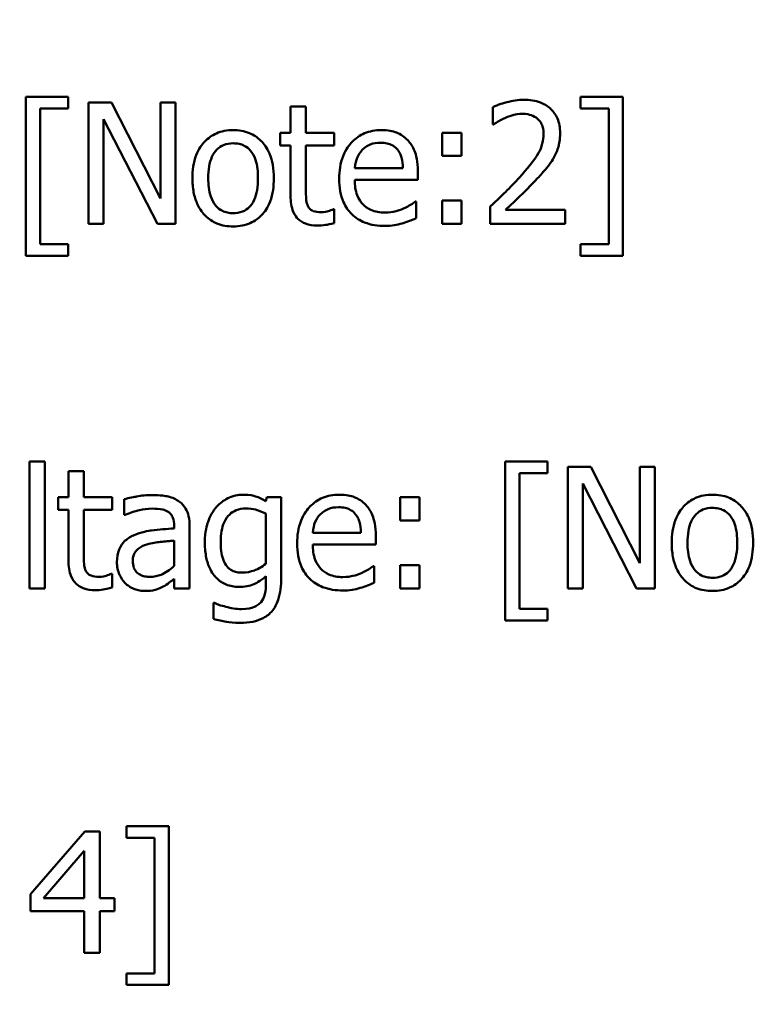
# Model space of a CAD drawing. Units: inches. Extents: x 6 to 258, y 3 to 201.
# Drawn here: x 42 to 42, y 122 to 123 of the extents above; entities that cross this region are included whole.
import ezdxf

# ---------------------------------------------------------------- set-up
doc = ezdxf.new("R2010")
doc.units = ezdxf.units.IN
doc.header["$LTSCALE"] = 12
doc.header["$MEASUREMENT"] = 0
doc.layers.add('Symbol (ANSI)', color=7, linetype='Continuous', lineweight=25)
doc.layers.add('Visible (ANSI)', color=7, linetype='Continuous', lineweight=50)
doc.styles.add('Note Text (ANSI)', font='tahoma.ttf')
doc.dimstyles.new('Default (ANSI)$7', dxfattribs={"dimscale": 12, "dimtxt": 0.14, "dimasz": 0.098425, "dimexe": 0.125, "dimexo": 0.0625, "dimgap": 0.031496, "dimtad": 0, "dimtih": 1, "dimtoh": 1, "dimrnd": 1e-08, "dimzin": 4, "dimdsep": 46, "dimtxsty": 'Note Text (ANSI)', "dimcen": 0.09, "dimdle": 0.393701, "dimclrd": 256, "dimclre": 256, "dimclrt": 256, "dimadec": 0, "dimazin": 1, "dimtfac": 0.857143, "dimtofl": 0, "dimtmove": 0, "dimatfit": 3, "dimfxl": 1, "dimtolj": 1, "dimtzin": 4, "dimlwd": -1, "dimlwe": -1, "dimarcsym": 0})

msp = doc.modelspace()

# ---------------------------------------------------------------- linework, layer by layer
at = {"layer": 'Visible (ANSI)'}
for p, q in [((41.52725, 122.56705), (41.52725, 122.46241)), ((41.5552, 122.56705), (41.52725, 122.56705)), ((41.5552, 122.5594), (41.5552, 122.56705)), ((41.58366, 122.56348), (41.56855, 122.56348)), ((41.56855, 122.56348), (41.56855, 122.48348)), ((41.61588, 122.50014), (41.58366, 122.56348)), ((41.62579, 122.56348), (41.61588, 122.56348)), ((41.61588, 122.56348), (41.61588, 122.50014)), ((41.62579, 122.48348), (41.62579, 122.56348)), ((41.92045, 122.56705), (41.8925, 122.56705)), ((41.8925, 122.56705), (41.8925, 122.5594)), ((41.92045, 122.46241), (41.92045, 122.56705)), ((41.53665, 122.47006), (41.53665, 122.5594)), ((41.53665, 122.5594), (41.5552, 122.5594)), ((41.71169, 122.56076), (41.70158, 122.56076)), ((41.70158, 122.56076), (41.70158, 122.54352)), ((41.71169, 122.54352), (41.71169, 122.56076)), ((41.83474, 122.56037), (41.83474, 122.54896)), ((41.8925, 122.5594), (41.91105, 122.5594)), ((41.91105, 122.5594), (41.91105, 122.47006)), ((41.57847, 122.48348), (41.57847, 122.55246)), ((41.57847, 122.55246), (41.61387, 122.48348)), ((41.83474, 122.54896), (41.83532, 122.54896)), ((41.70158, 122.54352), (41.69477, 122.54352)), ((41.69477, 122.54352), (41.69477, 122.53515)), ((41.7303, 122.54352), (41.71169, 122.54352)), ((41.7303, 122.53515), (41.7303, 122.54352)), ((41.81419, 122.54352), (41.80135, 122.54352)), ((41.80135, 122.54352), (41.80135, 122.52822)), ((41.81419, 122.52822), (41.81419, 122.54352)), ((41.69477, 122.53515), (41.70158, 122.53515)), ((41.70158, 122.53515), (41.70158, 122.50189)), ((41.71169, 122.50656), (41.71169, 122.53515)), ((41.71169, 122.53515), (41.7303, 122.53515)), ((41.80135, 122.52822), (41.81419, 122.52822)), ((41.77555, 122.52018), (41.74385, 122.52018)), ((41.78541, 122.51246), (41.78541, 122.51797)), ((41.74385, 122.51246), (41.78541, 122.51246)), ((41.7843, 122.4982), (41.78372, 122.4982)), ((41.7843, 122.48718), (41.7843, 122.4982)), ((41.80135, 122.49878), (41.80135, 122.48348)), ((41.81419, 122.49878), (41.80135, 122.49878)), ((41.81419, 122.48348), (41.81419, 122.49878)), ((41.7303, 122.49308), (41.72972, 122.49308)), ((41.7303, 122.484), (41.7303, 122.49308)), ((41.83306, 122.49483), (41.83306, 122.48348)), ((41.88239, 122.49275), (41.8431, 122.49275)), ((41.88239, 122.48348), (41.88239, 122.49275)), ((41.56855, 122.48348), (41.57847, 122.48348)), ((41.61387, 122.48348), (41.62579, 122.48348)), ((41.80135, 122.48348), (41.81419, 122.48348)), ((41.83306, 122.48348), (41.88239, 122.48348)), ((41.5552, 122.47006), (41.53665, 122.47006)), ((41.5552, 122.46241), (41.5552, 122.47006)), ((41.8925, 122.47006), (41.8925, 122.46241)), ((41.91105, 122.47006), (41.8925, 122.47006)), ((41.52725, 122.46241), (41.5552, 122.46241)), ((41.8925, 122.46241), (41.92045, 122.46241)), ((41.53983, 122.32705), (41.52972, 122.32705)), ((41.52972, 122.32705), (41.52972, 122.24348)), ((41.53983, 122.24348), (41.53983, 122.32705)), ((41.87079, 122.32705), (41.84285, 122.32705)), ((41.84285, 122.32705), (41.84285, 122.22241)), ((41.87079, 122.3194), (41.87079, 122.32705)), ((41.89925, 122.32348), (41.88414, 122.32348)), ((41.88414, 122.32348), (41.88414, 122.24348)), ((41.93147, 122.26014), (41.89925, 122.32348)), ((41.94139, 122.32348), (41.93147, 122.32348)), ((41.93147, 122.32348), (41.93147, 122.26014)), ((41.94139, 122.24348), (41.94139, 122.32348)), ((41.56544, 122.32076), (41.55532, 122.32076)), ((41.55532, 122.32076), (41.55532, 122.30352)), ((41.56544, 122.30352), (41.56544, 122.32076)), ((41.85225, 122.23006), (41.85225, 122.3194)), ((41.85225, 122.3194), (41.87079, 122.3194)), ((41.89406, 122.31246), (41.92946, 122.24348)), ((41.89406, 122.24348), (41.89406, 122.31246)), ((41.55532, 122.30352), (41.54852, 122.30352)), ((41.54852, 122.30352), (41.54852, 122.29515)), ((41.58404, 122.30352), (41.56544, 122.30352)), ((41.58404, 122.29515), (41.58404, 122.30352)), ((41.68589, 122.30352), (41.68531, 122.30099)), ((41.69542, 122.30352), (41.68589, 122.30352)), ((41.69542, 122.25036), (41.69542, 122.30352)), ((41.77367, 122.30352), (41.77367, 122.28822)), ((41.78651, 122.30352), (41.77367, 122.30352)), ((41.78651, 122.28822), (41.78651, 122.30352)), ((41.59208, 122.30222), (41.59208, 122.29191)), ((41.54852, 122.29515), (41.55532, 122.29515)), ((41.55532, 122.29515), (41.55532, 122.26189)), ((41.56544, 122.26656), (41.56544, 122.29515)), ((41.56544, 122.29515), (41.58404, 122.29515)), ((41.59208, 122.29191), (41.59267, 122.29191)), ((41.68531, 122.29275), (41.68531, 122.25976)), ((41.62495, 122.28491), (41.62495, 122.28296)), ((41.63507, 122.24348), (41.63507, 122.28452)), ((41.77367, 122.28822), (41.78651, 122.28822)), ((41.74787, 122.28018), (41.71617, 122.28018)), ((41.75772, 122.27246), (41.75772, 122.27797)), ((41.62495, 122.27493), (41.62495, 122.25826)), ((41.71617, 122.27246), (41.75772, 122.27246)), ((41.75662, 122.2582), (41.75604, 122.2582)), ((41.75662, 122.24718), (41.75662, 122.2582)), ((41.78651, 122.25878), (41.77367, 122.25878)), ((41.77367, 122.25878), (41.77367, 122.24348)), ((41.78651, 122.24348), (41.78651, 122.25878)), ((41.58404, 122.25308), (41.58346, 122.25308)), ((41.58404, 122.244), (41.58404, 122.25308)), ((41.68531, 122.25146), (41.68531, 122.24621)), ((41.62495, 122.24984), (41.62495, 122.24348)), ((41.52972, 122.24348), (41.53983, 122.24348)), ((41.62495, 122.24348), (41.63507, 122.24348)), ((41.77367, 122.24348), (41.78651, 122.24348)), ((41.88414, 122.24348), (41.89406, 122.24348)), ((41.92946, 122.24348), (41.94139, 122.24348)), ((41.6514, 122.23389), (41.65088, 122.23389)), ((41.65088, 122.23389), (41.65088, 122.22339)), ((41.87079, 122.23006), (41.85225, 122.23006)), ((41.87079, 122.22241), (41.87079, 122.23006)), ((41.84285, 122.22241), (41.87079, 122.22241)), ((41.56615, 122.08348), (41.53037, 122.04225)), ((41.57601, 122.08348), (41.56615, 122.08348)), ((41.57601, 122.03959), (41.57601, 122.08348)), ((41.59351, 122.08705), (41.59351, 122.0794)), ((41.62145, 122.08705), (41.59351, 122.08705)), ((41.62145, 121.98241), (41.62145, 122.08705)), ((41.59351, 122.0794), (41.61205, 122.0794)), ((41.61205, 122.0794), (41.61205, 121.99006)), ((41.53879, 122.03959), (41.5657, 122.07084)), ((41.5657, 122.07084), (41.5657, 122.03959)), ((41.53037, 122.04225), (41.53037, 122.03097)), ((41.5657, 122.03959), (41.53879, 122.03959)), ((41.58554, 122.03959), (41.57601, 122.03959)), ((41.58554, 122.03097), (41.58554, 122.03959)), ((41.53037, 122.03097), (41.5657, 122.03097)), ((41.5657, 122.03097), (41.5657, 122.00348)), ((41.57601, 122.00348), (41.57601, 122.03097)), ((41.57601, 122.03097), (41.58554, 122.03097)), ((41.5657, 122.00348), (41.57601, 122.00348)), ((41.61205, 121.99006), (41.59351, 121.99006)), ((41.59351, 121.99006), (41.59351, 121.98241)), ((41.59351, 121.98241), (41.62145, 121.98241))]:
    msp.add_line(p, q, dxfattribs=at)
for points, knots in [([(41.85523, 122.56517), (41.85143, 122.56517), (41.84764, 122.56456), (41.84242, 122.56316), (41.83799, 122.56196), (41.83474, 122.56037)], [-0.09225827, -0.09225827, -0.09225827, -0.09225827, -0.0275783, -0.0275783, 0, 0, 0, 0]), ([(41.87908, 122.54319), (41.87908, 122.5449), (41.87895, 122.54662), (41.87834, 122.54985), (41.8779, 122.55136), (41.87627, 122.55517), (41.87484, 122.55723), (41.87153, 122.56043), (41.86939, 122.56208), (41.86277, 122.56467), (41.85896, 122.56517), (41.85523, 122.56517)], [-0.1279939, -0.1279939, -0.1279939, -0.1279939, -0.1064009, -0.1064009, -0.0865012, -0.0865012, -0.0541612, -0.0541612, -0.0284796, -0.0284796, 0, 0, 0, 0]), ([(41.8431, 122.55337), (41.84491, 122.55412), (41.84678, 122.55472), (41.84961, 122.55541), (41.85173, 122.5559), (41.85445, 122.5559)], [-0.0630039, -0.0630039, -0.0630039, -0.0630039, -0.02070813, -0.02070813, 0, 0, 0, 0]), ([(41.85445, 122.5559), (41.85702, 122.5559), (41.85882, 122.55545), (41.86159, 122.55451), (41.863, 122.55373), (41.86424, 122.55266)], [-0.0222692, -0.0222692, -0.0222692, -0.0222692, -0.01250046, -0.01250046, 0, 0, 0, 0]), ([(41.83532, 122.54896), (41.83637, 122.54969), (41.83765, 122.5505), (41.83929, 122.55151), (41.84086, 122.55247), (41.8431, 122.55337)], [-0.05355061, -0.05355061, -0.05355061, -0.05355061, -0.01840569, -0.01840569, 0, 0, 0, 0]), ([(41.86424, 122.55266), (41.86487, 122.55211), (41.86543, 122.55149), (41.86641, 122.55009), (41.86682, 122.54932), (41.86757, 122.54751), (41.86819, 122.54563), (41.86819, 122.54261)], [-0.05952942, -0.05952942, -0.05952942, -0.05952942, -0.0417229, -0.0417229, -0.02305672, -0.02305672, 0, 0, 0, 0]), ([(41.66379, 122.5452), (41.66183, 122.5452), (41.65987, 122.54504), (41.65615, 122.54431), (41.65441, 122.54378), (41.64979, 122.54176), (41.64723, 122.53992), (41.6431, 122.5356), (41.641, 122.53278), (41.63759, 122.52388), (41.63695, 122.51862), (41.63695, 122.5135)], [-0.1572537, -0.1572537, -0.1572537, -0.1572537, -0.1335668, -0.1335668, -0.1113689, -0.1113689, -0.072532, -0.072532, -0.0389995, -0.0389995, 0, 0, 0, 0]), ([(41.69056, 122.5135), (41.69056, 122.51646), (41.69035, 122.51945), (41.68938, 122.52493), (41.68867, 122.52746), (41.68606, 122.5336), (41.68403, 122.53624), (41.67982, 122.5404), (41.6773, 122.54209), (41.67105, 122.54464), (41.66744, 122.5452), (41.66379, 122.5452)], [-0.1023904, -0.1023904, -0.1023904, -0.1023904, -0.0867446, -0.0867446, -0.0729335, -0.0729335, -0.051431, -0.051431, -0.0278466, -0.0278466, 0, 0, 0, 0]), ([(41.76135, 122.5452), (41.7594, 122.5452), (41.75745, 122.54504), (41.75373, 122.54433), (41.75198, 122.54381), (41.74723, 122.54179), (41.74455, 122.53991), (41.74033, 122.53558), (41.73796, 122.53262), (41.7343, 122.52339), (41.73361, 122.51825), (41.73361, 122.51318)], [-0.172227, -0.172227, -0.172227, -0.172227, -0.1457274, -0.1457274, -0.1207998, -0.1207998, -0.0756083, -0.0756083, -0.0387029, -0.0387029, 0, 0, 0, 0]), ([(41.77873, 122.53852), (41.77769, 122.53965), (41.77654, 122.54065), (41.77401, 122.54236), (41.77266, 122.54305), (41.76904, 122.54441), (41.7659, 122.5452), (41.76135, 122.5452)], [-0.07959467, -0.07959467, -0.07959467, -0.07959467, -0.05701697, -0.05701697, -0.03461408, -0.03461408, 0, 0, 0, 0]), ([(41.86819, 122.54261), (41.86819, 122.54046), (41.86791, 122.53836), (41.86678, 122.53414), (41.86593, 122.5321), (41.86216, 122.5253), (41.85709, 122.51927), (41.85237, 122.51408)], [-0.09532324, -0.09532324, -0.09532324, -0.09532324, -0.07473567, -0.07473567, -0.05341966, -0.05341966, 0, 0, 0, 0]), ([(41.87494, 122.52718), (41.87627, 122.52949), (41.87727, 122.53194), (41.87837, 122.53588), (41.87908, 122.53878), (41.87908, 122.54319)], [-0.09620312, -0.09620312, -0.09620312, -0.09620312, -0.03363178, -0.03363178, 0, 0, 0, 0]), ([(41.64738, 122.5135), (41.64738, 122.51611), (41.64754, 122.51881), (41.64834, 122.52351), (41.64891, 122.52565), (41.65061, 122.52946), (41.65167, 122.53107), (41.65434, 122.53372), (41.65581, 122.5347), (41.65948, 122.53619), (41.66162, 122.53651), (41.66379, 122.53651)], [-0.08018646, -0.08018646, -0.08018646, -0.08018646, -0.0609262, -0.0609262, -0.0451226, -0.0451226, -0.0301732, -0.0301732, -0.01647664, -0.01647664, 0, 0, 0, 0]), ([(41.66379, 122.53651), (41.6651, 122.53651), (41.66641, 122.53639), (41.66888, 122.53586), (41.67002, 122.53546), (41.67271, 122.5341), (41.6741, 122.53298), (41.67643, 122.53024), (41.6776, 122.52837), (41.67975, 122.52182), (41.68012, 122.51747), (41.68012, 122.5135)], [-0.1058703, -0.1058703, -0.1058703, -0.1058703, -0.0896595, -0.0896595, -0.0747068, -0.0747068, -0.0523685, -0.0523685, -0.0302844, -0.0302844, 0, 0, 0, 0]), ([(41.74878, 122.53217), (41.75093, 122.53432), (41.75289, 122.53527), (41.75612, 122.53662), (41.7585, 122.5369), (41.76077, 122.5369)], [-0.02658772, -0.02658772, -0.02658772, -0.02658772, -0.0173291, -0.0173291, 0, 0, 0, 0]), ([(41.76077, 122.5369), (41.76227, 122.5369), (41.76382, 122.53678), (41.76618, 122.53625), (41.76746, 122.53588), (41.77011, 122.53436), (41.77121, 122.53341), (41.77212, 122.53224)], [-0.04296744, -0.04296744, -0.04296744, -0.04296744, -0.0232611, -0.0232611, -0.01129538, -0.01129538, 0, 0, 0, 0]), ([(41.78541, 122.51797), (41.78541, 122.5248), (41.78425, 122.52888), (41.78209, 122.53413), (41.78065, 122.53649), (41.77873, 122.53852)], [-0.0432627, -0.0432627, -0.0432627, -0.0432627, -0.02131123, -0.02131123, 0, 0, 0, 0]), ([(41.74385, 122.52018), (41.74411, 122.52325), (41.74473, 122.52538), (41.74614, 122.52887), (41.74731, 122.53062), (41.74878, 122.53217)], [-0.02863825, -0.02863825, -0.02863825, -0.02863825, -0.01627317, -0.01627317, 0, 0, 0, 0]), ([(41.77212, 122.53224), (41.77268, 122.53154), (41.77315, 122.53078), (41.77405, 122.52895), (41.77438, 122.52796), (41.77522, 122.52499), (41.77548, 122.52251), (41.77555, 122.52018)], [-0.02787481, -0.02787481, -0.02787481, -0.02787481, -0.02348406, -0.02348406, -0.0177959, -0.0177959, 0, 0, 0, 0]), ([(41.86424, 122.5135), (41.86629, 122.51568), (41.86827, 122.51793), (41.87099, 122.52124), (41.87304, 122.52377), (41.87494, 122.52718)], [-0.09864931, -0.09864931, -0.09864931, -0.09864931, -0.02969056, -0.02969056, 0, 0, 0, 0]), ([(41.63695, 122.5135), (41.63695, 122.51045), (41.63718, 122.50736), (41.63826, 122.50169), (41.63904, 122.49908), (41.64182, 122.49298), (41.64386, 122.49043), (41.64778, 122.48653), (41.65027, 122.48487), (41.65649, 122.48235), (41.66012, 122.4818), (41.66379, 122.4818)], [-0.09731683, -0.09731683, -0.09731683, -0.09731683, -0.08286709, -0.08286709, -0.07000125, -0.07000125, -0.05113033, -0.05113033, -0.02791358, -0.02791358, 0, 0, 0, 0]), ([(41.66379, 122.49048), (41.66251, 122.49048), (41.66124, 122.4906), (41.65885, 122.49112), (41.65773, 122.49149), (41.65505, 122.49283), (41.65365, 122.49394), (41.65074, 122.4973), (41.64971, 122.49953), (41.64778, 122.50524), (41.64738, 122.50952), (41.64738, 122.5135)], [-0.07083766, -0.07083766, -0.07083766, -0.07083766, -0.06336628, -0.06336628, -0.05644233, -0.05644233, -0.04575306, -0.04575306, -0.03031955, -0.03031955, 0, 0, 0, 0]), ([(41.66379, 122.4818), (41.66579, 122.4818), (41.66779, 122.48197), (41.67159, 122.48271), (41.67337, 122.48325), (41.67796, 122.48528), (41.68047, 122.48709), (41.68445, 122.49129), (41.68653, 122.49407), (41.68993, 122.50303), (41.69056, 122.50835), (41.69056, 122.5135)], [-0.162738, -0.162738, -0.162738, -0.162738, -0.1371313, -0.1371313, -0.113271, -0.113271, -0.0729548, -0.0729548, -0.0392179, -0.0392179, 0, 0, 0, 0]), ([(41.68012, 122.5135), (41.68012, 122.51088), (41.67996, 122.50819), (41.67914, 122.50348), (41.67857, 122.50134), (41.67661, 122.49701), (41.67538, 122.49552), (41.6731, 122.49325), (41.67164, 122.49228), (41.66802, 122.49081), (41.66591, 122.49048), (41.66379, 122.49048)], [-0.06083172, -0.06083172, -0.06083172, -0.06083172, -0.04980638, -0.04980638, -0.04071337, -0.04071337, -0.0297945, -0.0297945, -0.01620526, -0.01620526, 0, 0, 0, 0]), ([(41.73361, 122.51318), (41.73361, 122.51039), (41.73381, 122.50757), (41.73477, 122.50239), (41.73546, 122.49999), (41.73779, 122.49471), (41.7396, 122.49205), (41.74437, 122.48741), (41.74717, 122.48565), (41.75458, 122.48274), (41.75923, 122.48212), (41.76382, 122.48212)], [-0.1257044, -0.1257044, -0.1257044, -0.1257044, -0.1044829, -0.1044829, -0.0855835, -0.0855835, -0.0606161, -0.0606161, -0.0349482, -0.0349482, 0, 0, 0, 0]), ([(41.76369, 122.49094), (41.76205, 122.49094), (41.7604, 122.49107), (41.75731, 122.49165), (41.75588, 122.49207), (41.75246, 122.49358), (41.75066, 122.49484), (41.74807, 122.49757), (41.7466, 122.49941), (41.74427, 122.50552), (41.74385, 122.50905), (41.74385, 122.51246)], [-0.1338651, -0.1338651, -0.1338651, -0.1338651, -0.108198, -0.108198, -0.084858, -0.084858, -0.0498321, -0.0498321, -0.0260272, -0.0260272, 0, 0, 0, 0]), ([(41.85237, 122.51408), (41.84938, 122.51079), (41.84629, 122.50757), (41.84117, 122.50256), (41.8378, 122.49928), (41.83306, 122.49483)], [-0.1309667, -0.1309667, -0.1309667, -0.1309667, -0.049543, -0.049543, 0, 0, 0, 0]), ([(41.8431, 122.49275), (41.84616, 122.49559), (41.85001, 122.49925), (41.85575, 122.50472), (41.85925, 122.50806), (41.86424, 122.5135)], [-0.1170363, -0.1170363, -0.1170363, -0.1170363, -0.0562644, -0.0562644, 0, 0, 0, 0]), ([(41.71312, 122.49489), (41.71275, 122.49561), (41.71246, 122.49635), (41.71204, 122.49791), (41.71191, 122.49871), (41.7117, 122.50187), (41.71169, 122.50422), (41.71169, 122.50656)], [-0.03020272, -0.03020272, -0.03020272, -0.03020272, -0.02409547, -0.02409547, -0.01787119, -0.01787119, 0, 0, 0, 0]), ([(41.70158, 122.50189), (41.70158, 122.49818), (41.70204, 122.49453), (41.70436, 122.489), (41.70561, 122.48761), (41.70783, 122.48543), (41.70948, 122.48439), (41.71378, 122.48268), (41.71645, 122.48232), (41.71908, 122.48232)], [-0.0545889, -0.0545889, -0.0545889, -0.0545889, -0.04377431, -0.04377431, -0.03525268, -0.03525268, -0.02011326, -0.02011326, 0, 0, 0, 0]), ([(41.78372, 122.4982), (41.78278, 122.49741), (41.78166, 122.49666), (41.77957, 122.4954), (41.77815, 122.49462), (41.77601, 122.4936)], [-0.03646119, -0.03646119, -0.03646119, -0.03646119, -0.018086, -0.018086, 0, 0, 0, 0]), ([(41.72161, 122.49113), (41.71981, 122.49113), (41.71798, 122.49132), (41.71553, 122.49227), (41.71489, 122.49273), (41.7139, 122.49361), (41.71345, 122.49421), (41.71312, 122.49489)], [-0.0166259, -0.0166259, -0.0166259, -0.0166259, -0.01008709, -0.01008709, -0.00581531, -0.00581531, 0, 0, 0, 0]), ([(41.72972, 122.49308), (41.72886, 122.4927), (41.7275, 122.49224), (41.72547, 122.49158), (41.72405, 122.49113), (41.72161, 122.49113)], [-0.04149607, -0.04149607, -0.04149607, -0.04149607, -0.01856556, -0.01856556, 0, 0, 0, 0]), ([(41.77601, 122.4936), (41.77415, 122.49276), (41.77218, 122.49214), (41.7691, 122.49143), (41.76678, 122.49094), (41.76369, 122.49094)], [-0.06568543, -0.06568543, -0.06568543, -0.06568543, -0.02355015, -0.02355015, 0, 0, 0, 0]), ([(41.71908, 122.48232), (41.7209, 122.48232), (41.72274, 122.48249), (41.72578, 122.48296), (41.72779, 122.48332), (41.7303, 122.484)], [-0.0481912, -0.0481912, -0.0481912, -0.0481912, -0.01982695, -0.01982695, 0, 0, 0, 0]), ([(41.77516, 122.48381), (41.77673, 122.48425), (41.77838, 122.48484), (41.78065, 122.48572), (41.78259, 122.48648), (41.7843, 122.48718)], [-0.0423862, -0.0423862, -0.0423862, -0.0423862, -0.01407734, -0.01407734, 0, 0, 0, 0]), ([(41.76382, 122.48212), (41.76573, 122.48212), (41.76795, 122.48221), (41.77164, 122.48286), (41.77341, 122.4833), (41.77516, 122.48381)], [-0.02856203, -0.02856203, -0.02856203, -0.02856203, -0.0138793, -0.0138793, 0, 0, 0, 0]), ([(41.61043, 122.30494), (41.60695, 122.30494), (41.60351, 122.30461), (41.59908, 122.30378), (41.59495, 122.30302), (41.59208, 122.30222)], [-0.09907577, -0.09907577, -0.09907577, -0.09907577, -0.02265702, -0.02265702, 0, 0, 0, 0]), ([(41.62852, 122.30047), (41.6274, 122.30131), (41.6262, 122.30202), (41.62363, 122.3032), (41.62229, 122.30365), (41.61921, 122.30436), (41.61607, 122.30494), (41.61043, 122.30494)], [-0.1128364, -0.1128364, -0.1128364, -0.1128364, -0.0781733, -0.0781733, -0.0429392, -0.0429392, 0, 0, 0, 0]), ([(41.6704, 122.3052), (41.66866, 122.3052), (41.66694, 122.305), (41.66328, 122.30414), (41.66159, 122.30347), (41.65741, 122.30144), (41.65493, 122.29955), (41.65283, 122.29716)], [-0.04513771, -0.04513771, -0.04513771, -0.04513771, -0.035464, -0.035464, -0.02421212, -0.02421212, 0, 0, 0, 0]), ([(41.68531, 122.30099), (41.68314, 122.30225), (41.68086, 122.30333), (41.67741, 122.30444), (41.67488, 122.3052), (41.6704, 122.3052)], [-0.1113695, -0.1113695, -0.1113695, -0.1113695, -0.0341554, -0.0341554, 0, 0, 0, 0]), ([(41.73367, 122.3052), (41.73172, 122.3052), (41.72977, 122.30504), (41.72605, 122.30433), (41.7243, 122.30381), (41.71954, 122.30179), (41.71687, 122.29991), (41.71265, 122.29558), (41.71027, 122.29262), (41.70662, 122.28339), (41.70592, 122.27825), (41.70592, 122.27318)], [-0.172227, -0.172227, -0.172227, -0.172227, -0.1457274, -0.1457274, -0.1207998, -0.1207998, -0.0756083, -0.0756083, -0.0387029, -0.0387029, 0, 0, 0, 0]), ([(41.75105, 122.29852), (41.75001, 122.29965), (41.74886, 122.30065), (41.74633, 122.30236), (41.74498, 122.30305), (41.74136, 122.30441), (41.73821, 122.3052), (41.73367, 122.3052)], [-0.07959467, -0.07959467, -0.07959467, -0.07959467, -0.05701697, -0.05701697, -0.03461408, -0.03461408, 0, 0, 0, 0]), ([(41.97938, 122.3052), (41.97742, 122.3052), (41.97547, 122.30504), (41.97175, 122.30431), (41.97, 122.30378), (41.96538, 122.30176), (41.96282, 122.29992), (41.95869, 122.2956), (41.95659, 122.29278), (41.95318, 122.28388), (41.95254, 122.27862), (41.95254, 122.2735)], [-0.1572537, -0.1572537, -0.1572537, -0.1572537, -0.1335668, -0.1335668, -0.1113689, -0.1113689, -0.072532, -0.072532, -0.0389995, -0.0389995, 0, 0, 0, 0]), ([(42.00615, 122.2735), (42.00615, 122.27646), (42.00594, 122.27945), (42.00497, 122.28493), (42.00427, 122.28746), (42.00165, 122.2936), (41.99962, 122.29624), (41.99542, 122.3004), (41.99289, 122.30209), (41.98664, 122.30464), (41.98303, 122.3052), (41.97938, 122.3052)], [-0.1023904, -0.1023904, -0.1023904, -0.1023904, -0.0867446, -0.0867446, -0.0729335, -0.0729335, -0.051431, -0.051431, -0.0278466, -0.0278466, 0, 0, 0, 0]), ([(41.59267, 122.29191), (41.59573, 122.29321), (41.59888, 122.29425), (41.60445, 122.29547), (41.60748, 122.296), (41.61037, 122.296)], [-0.05283665, -0.05283665, -0.05283665, -0.05283665, -0.02200345, -0.02200345, 0, 0, 0, 0]), ([(41.61037, 122.296), (41.6126, 122.296), (41.61537, 122.29583), (41.6186, 122.29511), (41.6198, 122.29466), (41.62087, 122.29399)], [-0.02527363, -0.02527363, -0.02527363, -0.02527363, -0.00965229, -0.00965229, 0, 0, 0, 0]), ([(41.63507, 122.28452), (41.63507, 122.28668), (41.63489, 122.2889), (41.634, 122.29282), (41.63337, 122.29454), (41.63142, 122.29784), (41.63011, 122.29928), (41.62852, 122.30047)], [-0.04568783, -0.04568783, -0.04568783, -0.04568783, -0.02921702, -0.02921702, -0.01513416, -0.01513416, 0, 0, 0, 0]), ([(41.65283, 122.29716), (41.65034, 122.29426), (41.64853, 122.2909), (41.64649, 122.28531), (41.64511, 122.28104), (41.64511, 122.27408)], [-0.1483082, -0.1483082, -0.1483082, -0.1483082, -0.0530462, -0.0530462, 0, 0, 0, 0]), ([(41.65555, 122.27428), (41.65555, 122.2766), (41.65571, 122.27897), (41.65648, 122.28322), (41.65703, 122.28515), (41.65899, 122.28949), (41.66034, 122.29105), (41.66262, 122.29329), (41.6641, 122.29429), (41.66777, 122.29579), (41.66988, 122.29613), (41.67202, 122.29613)], [-0.0569314, -0.0569314, -0.0569314, -0.0569314, -0.04815864, -0.04815864, -0.04066394, -0.04066394, -0.03019307, -0.03019307, -0.01629084, -0.01629084, 0, 0, 0, 0]), ([(41.67202, 122.29613), (41.67476, 122.29613), (41.67695, 122.2957), (41.68074, 122.29477), (41.68312, 122.29381), (41.68531, 122.29275)], [-0.02969084, -0.02969084, -0.02969084, -0.02969084, -0.0185464, -0.0185464, 0, 0, 0, 0]), ([(41.72109, 122.29217), (41.72324, 122.29432), (41.72521, 122.29527), (41.72844, 122.29662), (41.73081, 122.2969), (41.73309, 122.2969)], [-0.02658772, -0.02658772, -0.02658772, -0.02658772, -0.0173291, -0.0173291, 0, 0, 0, 0]), ([(41.73309, 122.2969), (41.73459, 122.2969), (41.73614, 122.29678), (41.7385, 122.29625), (41.73978, 122.29588), (41.74243, 122.29436), (41.74353, 122.29341), (41.74443, 122.29224)], [-0.04296744, -0.04296744, -0.04296744, -0.04296744, -0.0232611, -0.0232611, -0.01129538, -0.01129538, 0, 0, 0, 0]), ([(41.75772, 122.27797), (41.75772, 122.2848), (41.75656, 122.28888), (41.75441, 122.29413), (41.75297, 122.29649), (41.75105, 122.29852)], [-0.0432627, -0.0432627, -0.0432627, -0.0432627, -0.02131123, -0.02131123, 0, 0, 0, 0]), ([(41.96297, 122.2735), (41.96297, 122.27611), (41.96314, 122.27881), (41.96393, 122.28351), (41.9645, 122.28565), (41.9662, 122.28946), (41.96726, 122.29107), (41.96993, 122.29372), (41.9714, 122.2947), (41.97507, 122.29619), (41.97721, 122.29651), (41.97938, 122.29651)], [-0.08018646, -0.08018646, -0.08018646, -0.08018646, -0.0609262, -0.0609262, -0.0451226, -0.0451226, -0.0301732, -0.0301732, -0.01647664, -0.01647664, 0, 0, 0, 0]), ([(41.97938, 122.29651), (41.98069, 122.29651), (41.982, 122.29639), (41.98447, 122.29586), (41.98561, 122.29546), (41.9883, 122.2941), (41.98969, 122.29298), (41.99202, 122.29024), (41.99319, 122.28837), (41.99534, 122.28182), (41.99571, 122.27747), (41.99571, 122.2735)], [-0.1058703, -0.1058703, -0.1058703, -0.1058703, -0.0896595, -0.0896595, -0.0747068, -0.0747068, -0.0523685, -0.0523685, -0.0302844, -0.0302844, 0, 0, 0, 0]), ([(41.62087, 122.29399), (41.6216, 122.29352), (41.62224, 122.29296), (41.62322, 122.29177), (41.62375, 122.291), (41.62474, 122.28847), (41.62495, 122.2867), (41.62495, 122.28491)], [-0.03512919, -0.03512919, -0.03512919, -0.03512919, -0.02301526, -0.02301526, -0.01366584, -0.01366584, 0, 0, 0, 0]), ([(41.71617, 122.28018), (41.71643, 122.28325), (41.71705, 122.28538), (41.71846, 122.28887), (41.71963, 122.29062), (41.72109, 122.29217)], [-0.02863825, -0.02863825, -0.02863825, -0.02863825, -0.01627317, -0.01627317, 0, 0, 0, 0]), ([(41.74443, 122.29224), (41.74499, 122.29154), (41.74546, 122.29078), (41.74637, 122.28895), (41.74669, 122.28796), (41.74753, 122.28499), (41.7478, 122.28251), (41.74787, 122.28018)], [-0.02787481, -0.02787481, -0.02787481, -0.02787481, -0.02348406, -0.02348406, -0.0177959, -0.0177959, 0, 0, 0, 0]), ([(41.59818, 122.27843), (41.59592, 122.27742), (41.59379, 122.2761), (41.59111, 122.27338), (41.58973, 122.27174), (41.58763, 122.26651), (41.58722, 122.26369), (41.58722, 122.26086)], [-0.08190118, -0.08190118, -0.08190118, -0.08190118, -0.04287135, -0.04287135, -0.02155122, -0.02155122, 0, 0, 0, 0]), ([(41.62495, 122.28296), (41.62002, 122.28268), (41.61501, 122.28226), (41.60821, 122.28139), (41.60315, 122.28072), (41.59818, 122.27843)], [-0.1497043, -0.1497043, -0.1497043, -0.1497043, -0.0417126, -0.0417126, 0, 0, 0, 0]), ([(41.59766, 122.26157), (41.59766, 122.26251), (41.59774, 122.26345), (41.59813, 122.26519), (41.59841, 122.26598), (41.5992, 122.26743), (41.59984, 122.26837), (41.60288, 122.27087), (41.60484, 122.27182), (41.60693, 122.27246)], [-0.05932673, -0.05932673, -0.05932673, -0.05932673, -0.04387657, -0.04387657, -0.02996268, -0.02996268, -0.01665741, -0.01665741, 0, 0, 0, 0]), ([(41.60693, 122.27246), (41.6103, 122.27348), (41.61341, 122.27381), (41.61871, 122.27434), (41.62207, 122.27467), (41.62495, 122.27493)], [-0.04085664, -0.04085664, -0.04085664, -0.04085664, -0.02207911, -0.02207911, 0, 0, 0, 0]), ([(41.64511, 122.27408), (41.64511, 122.27099), (41.64533, 122.26783), (41.64634, 122.26218), (41.64706, 122.25959), (41.64972, 122.25367), (41.65158, 122.25151), (41.65475, 122.24839), (41.65679, 122.24702), (41.66176, 122.24497), (41.6646, 122.24452), (41.66748, 122.24452)], [-0.07822426, -0.07822426, -0.07822426, -0.07822426, -0.06619743, -0.06619743, -0.05589454, -0.05589454, -0.04096815, -0.04096815, -0.02196954, -0.02196954, 0, 0, 0, 0]), ([(41.66975, 122.25386), (41.66853, 122.25386), (41.6673, 122.25396), (41.66505, 122.25444), (41.66402, 122.25478), (41.66178, 122.25592), (41.66069, 122.25678), (41.65855, 122.25932), (41.65773, 122.26108), (41.65597, 122.26614), (41.65555, 122.2702), (41.65555, 122.27428)], [-0.07406805, -0.07406805, -0.07406805, -0.07406805, -0.06478155, -0.06478155, -0.05647702, -0.05647702, -0.04566619, -0.04566619, -0.03108905, -0.03108905, 0, 0, 0, 0]), ([(41.70592, 122.27318), (41.70592, 122.27039), (41.70613, 122.26757), (41.70709, 122.26239), (41.70778, 122.25999), (41.71011, 122.25471), (41.71192, 122.25205), (41.71669, 122.24741), (41.71949, 122.24565), (41.7269, 122.24274), (41.73155, 122.24212), (41.73614, 122.24212)], [-0.1257044, -0.1257044, -0.1257044, -0.1257044, -0.1044829, -0.1044829, -0.0855835, -0.0855835, -0.0606161, -0.0606161, -0.0349482, -0.0349482, 0, 0, 0, 0]), ([(41.73601, 122.25094), (41.73436, 122.25094), (41.73271, 122.25107), (41.72963, 122.25165), (41.7282, 122.25207), (41.72478, 122.25358), (41.72298, 122.25484), (41.72039, 122.25757), (41.71892, 122.25941), (41.71659, 122.26552), (41.71617, 122.26905), (41.71617, 122.27246)], [-0.1338651, -0.1338651, -0.1338651, -0.1338651, -0.108198, -0.108198, -0.084858, -0.084858, -0.0498321, -0.0498321, -0.0260272, -0.0260272, 0, 0, 0, 0]), ([(41.95254, 122.2735), (41.95254, 122.27045), (41.95277, 122.26736), (41.95385, 122.26169), (41.95463, 122.25908), (41.95741, 122.25298), (41.95945, 122.25043), (41.96337, 122.24653), (41.96586, 122.24487), (41.97208, 122.24235), (41.97571, 122.2418), (41.97938, 122.2418)], [-0.09731683, -0.09731683, -0.09731683, -0.09731683, -0.08286709, -0.08286709, -0.07000125, -0.07000125, -0.05113033, -0.05113033, -0.02791358, -0.02791358, 0, 0, 0, 0]), ([(41.97938, 122.25048), (41.9781, 122.25048), (41.97683, 122.2506), (41.97444, 122.25112), (41.97333, 122.25149), (41.97064, 122.25283), (41.96924, 122.25394), (41.96633, 122.2573), (41.9653, 122.25953), (41.96337, 122.26524), (41.96297, 122.26952), (41.96297, 122.2735)], [-0.07083766, -0.07083766, -0.07083766, -0.07083766, -0.06336628, -0.06336628, -0.05644233, -0.05644233, -0.04575306, -0.04575306, -0.03031955, -0.03031955, 0, 0, 0, 0]), ([(41.97938, 122.2418), (41.98138, 122.2418), (41.98338, 122.24197), (41.98718, 122.24271), (41.98896, 122.24325), (41.99355, 122.24528), (41.99606, 122.24709), (42.00005, 122.25129), (42.00212, 122.25407), (42.00552, 122.26303), (42.00615, 122.26835), (42.00615, 122.2735)], [-0.162738, -0.162738, -0.162738, -0.162738, -0.1371313, -0.1371313, -0.113271, -0.113271, -0.0729548, -0.0729548, -0.0392179, -0.0392179, 0, 0, 0, 0]), ([(41.99571, 122.2735), (41.99571, 122.27088), (41.99555, 122.26819), (41.99473, 122.26348), (41.99416, 122.26134), (41.9922, 122.25701), (41.99097, 122.25552), (41.98869, 122.25325), (41.98723, 122.25228), (41.98361, 122.25081), (41.9815, 122.25048), (41.97938, 122.25048)], [-0.06083172, -0.06083172, -0.06083172, -0.06083172, -0.04980638, -0.04980638, -0.04071337, -0.04071337, -0.0297945, -0.0297945, -0.01620526, -0.01620526, 0, 0, 0, 0]), ([(41.56686, 122.25489), (41.5665, 122.25561), (41.56621, 122.25635), (41.56578, 122.25791), (41.56565, 122.25871), (41.56545, 122.26187), (41.56544, 122.26422), (41.56544, 122.26656)], [-0.03020272, -0.03020272, -0.03020272, -0.03020272, -0.02409547, -0.02409547, -0.01787119, -0.01787119, 0, 0, 0, 0]), ([(41.55532, 122.26189), (41.55532, 122.25818), (41.55579, 122.25453), (41.5581, 122.249), (41.55935, 122.24761), (41.56158, 122.24543), (41.56322, 122.24439), (41.56753, 122.24268), (41.57019, 122.24232), (41.57283, 122.24232)], [-0.0545889, -0.0545889, -0.0545889, -0.0545889, -0.04377431, -0.04377431, -0.03525268, -0.03525268, -0.02011326, -0.02011326, 0, 0, 0, 0]), ([(41.58722, 122.26086), (41.58722, 122.25941), (41.58736, 122.25797), (41.58796, 122.25514), (41.58841, 122.25379), (41.58986, 122.2505), (41.59102, 122.24867), (41.59254, 122.24711)], [-0.03830921, -0.03830921, -0.03830921, -0.03830921, -0.02741883, -0.02741883, -0.01658101, -0.01658101, 0, 0, 0, 0]), ([(41.60907, 122.25113), (41.6079, 122.25113), (41.60672, 122.25122), (41.60458, 122.25163), (41.6036, 122.25192), (41.60149, 122.25293), (41.60069, 122.25361), (41.59939, 122.25496), (41.59883, 122.25589), (41.59786, 122.25839), (41.59766, 122.26), (41.59766, 122.26157)], [-0.03595403, -0.03595403, -0.03595403, -0.03595403, -0.03077474, -0.03077474, -0.02629228, -0.02629228, -0.02038394, -0.02038394, -0.01197574, -0.01197574, 0, 0, 0, 0]), ([(41.62495, 122.25826), (41.62198, 122.25558), (41.6188, 122.25356), (41.61398, 122.25156), (41.61156, 122.25113), (41.60907, 122.25113)], [-0.03975925, -0.03975925, -0.03975925, -0.03975925, -0.01899237, -0.01899237, 0, 0, 0, 0]), ([(41.68531, 122.25976), (41.68253, 122.25741), (41.67978, 122.25613), (41.67519, 122.25442), (41.6725, 122.25386), (41.66975, 122.25386)], [-0.03735447, -0.03735447, -0.03735447, -0.03735447, -0.02098181, -0.02098181, 0, 0, 0, 0]), ([(41.75604, 122.2582), (41.7551, 122.25741), (41.75398, 122.25666), (41.75189, 122.2554), (41.75047, 122.25462), (41.74832, 122.2536)], [-0.03646119, -0.03646119, -0.03646119, -0.03646119, -0.018086, -0.018086, 0, 0, 0, 0]), ([(41.57536, 122.25113), (41.57355, 122.25113), (41.57173, 122.25132), (41.56928, 122.25227), (41.56864, 122.25273), (41.56764, 122.25361), (41.5672, 122.25421), (41.56686, 122.25489)], [-0.0166259, -0.0166259, -0.0166259, -0.0166259, -0.01008709, -0.01008709, -0.00581531, -0.00581531, 0, 0, 0, 0]), ([(41.58346, 122.25308), (41.5826, 122.2527), (41.58124, 122.25224), (41.57921, 122.25158), (41.57779, 122.25113), (41.57536, 122.25113)], [-0.04149607, -0.04149607, -0.04149607, -0.04149607, -0.01856556, -0.01856556, 0, 0, 0, 0]), ([(41.66748, 122.24452), (41.66928, 122.24452), (41.67111, 122.24464), (41.67439, 122.2452), (41.6759, 122.2456), (41.67861, 122.24677), (41.68142, 122.24807), (41.68531, 122.25146)], [-0.1311093, -0.1311093, -0.1311093, -0.1311093, -0.0815068, -0.0815068, -0.0392901, -0.0392901, 0, 0, 0, 0]), ([(41.74832, 122.2536), (41.74647, 122.25276), (41.7445, 122.25214), (41.74141, 122.25143), (41.7391, 122.25094), (41.73601, 122.25094)], [-0.06568543, -0.06568543, -0.06568543, -0.06568543, -0.02355015, -0.02355015, 0, 0, 0, 0]), ([(41.59254, 122.24711), (41.59423, 122.24542), (41.59619, 122.24412), (41.59994, 122.24255), (41.6023, 122.2418), (41.60544, 122.2418)], [-0.05832083, -0.05832083, -0.05832083, -0.05832083, -0.02389503, -0.02389503, 0, 0, 0, 0]), ([(41.60544, 122.2418), (41.60809, 122.2418), (41.61061, 122.24199), (41.61326, 122.24278), (41.61506, 122.24334), (41.61763, 122.24472)], [-0.07486233, -0.07486233, -0.07486233, -0.07486233, -0.02221024, -0.02221024, 0, 0, 0, 0]), ([(41.61763, 122.24472), (41.61904, 122.24542), (41.6204, 122.24633), (41.62274, 122.24816), (41.62384, 122.24901), (41.62495, 122.24984)], [-0.02263816, -0.02263816, -0.02263816, -0.02263816, -0.01057213, -0.01057213, 0, 0, 0, 0]), ([(41.66845, 122.22079), (41.67122, 122.22079), (41.67404, 122.22101), (41.67909, 122.22206), (41.68138, 122.22282), (41.68627, 122.22538), (41.68804, 122.22707), (41.6911, 122.23057), (41.69245, 122.23316), (41.69493, 122.24046), (41.69542, 122.24557), (41.69542, 122.25036)], [-0.093369, -0.093369, -0.093369, -0.093369, -0.0817648, -0.0817648, -0.07173682, -0.07173682, -0.0586193, -0.0586193, -0.0364488, -0.0364488, 0, 0, 0, 0]), ([(41.68531, 122.24621), (41.68531, 122.24221), (41.68472, 122.23985), (41.68396, 122.23729), (41.68323, 122.23584), (41.6822, 122.23454)], [-0.0203328, -0.0203328, -0.0203328, -0.0203328, -0.01264279, -0.01264279, 0, 0, 0, 0]), ([(41.74748, 122.24381), (41.74905, 122.24425), (41.7507, 122.24484), (41.75297, 122.24572), (41.75491, 122.24648), (41.75662, 122.24718)], [-0.0423862, -0.0423862, -0.0423862, -0.0423862, -0.01407734, -0.01407734, 0, 0, 0, 0]), ([(41.57283, 122.24232), (41.57464, 122.24232), (41.57648, 122.24249), (41.57953, 122.24296), (41.58153, 122.24332), (41.58404, 122.244)], [-0.0481912, -0.0481912, -0.0481912, -0.0481912, -0.01982695, -0.01982695, 0, 0, 0, 0]), ([(41.73614, 122.24212), (41.73805, 122.24212), (41.74027, 122.24221), (41.74396, 122.24286), (41.74573, 122.2433), (41.74748, 122.24381)], [-0.02856203, -0.02856203, -0.02856203, -0.02856203, -0.0138793, -0.0138793, 0, 0, 0, 0]), ([(41.65892, 122.23142), (41.65742, 122.23177), (41.65587, 122.2322), (41.65407, 122.23285), (41.65248, 122.23342), (41.6514, 122.23389)], [-0.04629026, -0.04629026, -0.04629026, -0.04629026, -0.00892614, -0.00892614, 0, 0, 0, 0]), ([(41.66923, 122.22987), (41.66751, 122.22987), (41.66577, 122.22999), (41.66234, 122.2306), (41.66063, 122.23099), (41.65892, 122.23142)], [-0.02650102, -0.02650102, -0.02650102, -0.02650102, -0.0134045, -0.0134045, 0, 0, 0, 0]), ([(41.6822, 122.23454), (41.68157, 122.23378), (41.68084, 122.23313), (41.67913, 122.23197), (41.67815, 122.23149), (41.67589, 122.23062), (41.67345, 122.22987), (41.66923, 122.22987)], [-0.0816846, -0.0816846, -0.0816846, -0.0816846, -0.05809898, -0.05809898, -0.03216067, -0.03216067, 0, 0, 0, 0]), ([(41.65088, 122.22339), (41.65368, 122.22256), (41.65656, 122.22195), (41.66112, 122.22125), (41.66439, 122.22079), (41.66845, 122.22079)], [-0.08413915, -0.08413915, -0.08413915, -0.08413915, -0.03094226, -0.03094226, 0, 0, 0, 0])]:
    msp.add_open_spline(points, degree=3, knots=knots, dxfattribs=at)

# ---------------------------------------------------------------- leaders
at = {"layer": 'Symbol (ANSI)', "annotation_type": 0, "has_hookline": 1, "hookline_direction": 1, "text_width": 0.7221}
msp.add_leader([(43.38802, 111.40593), (32.78564, 121.83271), (26.50967, 163.31151), (25.32857, 163.31151)], dimstyle='Default (ANSI)$7', override={"dimtad": 0}, dxfattribs=at)

doc.saveas('drawing.dxf')
